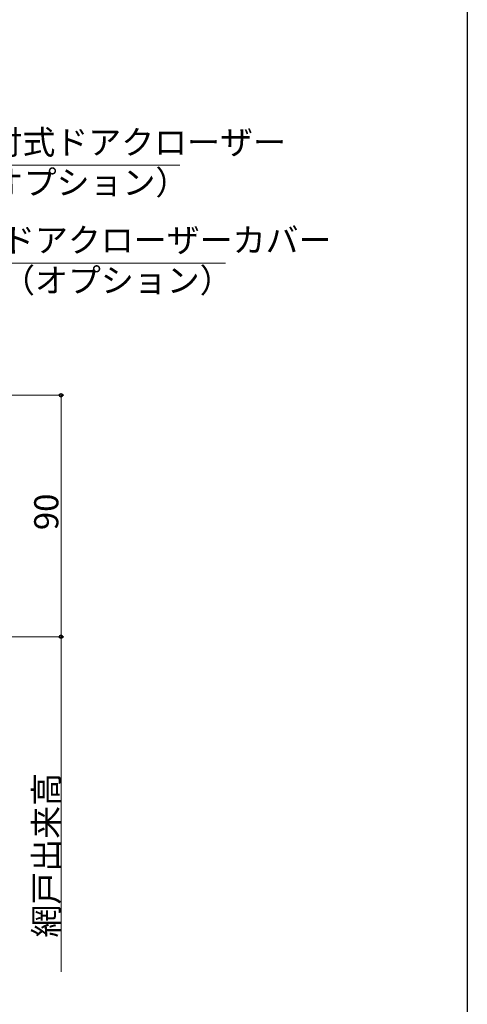
# Model space of a CAD drawing. Extents: x 0 to 1402, y 0 to 2243.
# Drawn here: x 1219 to 1386, y 1468 to 1835 of the extents above; entities that cross this region are included whole.
import ezdxf

# ---------------------------------------------------------------- set-up
doc = ezdxf.new("R2010")
doc.units = 0
doc.layers.add('YKK_D', color=6, linetype='CONTINUOUS', lineweight=13)
doc.layers.add('YKK_ZWAK', color=7, linetype='CONTINUOUS')
doc.styles.get("Standard").update_dxf_attribs({"font": 'txt', "bigfont": 'BIGFONT'})

msp = doc.modelspace()

# ---------------------------------------------------------------- linework, layer by layer
at = {"layer": 'YKK_D'}
for p, q in [((1191.35, 1781.23), (1278.9, 1781.23)), ((1207.83, 1744.75), (1295.86, 1744.75)), ((1189.59, 1695.45), (1235.59, 1695.45)), ((1234.59, 1695.45), (1234.59, 1605.45)), ((1187.59, 1605.45), (1235.59, 1605.45)), ((1187.59, 1605.45, 0), (1235.59, 1605.45, 0)), ((1234.59, 1605.45, 0), (1234.59, 1480.45, 0))]:
    msp.add_line(p, q, dxfattribs=at)
at = {"layer": 'YKK_D', "linetype": 'ByBlock', "lineweight": -2}
for centre, radius in [((1234.59, 1695.45), 0.638), ((1234.59, 1605.45), 0.637), ((1234.59, 1605.45, 0), 0.638)]:
    msp.add_circle(centre, radius, dxfattribs=at)
at = {"layer": 'YKK_ZWAK'}
msp.add_line((1386, 2184), (1386, 0), dxfattribs=at)

# ---------------------------------------------------------------- texts
at = {"layer": 'YKK_D'}
for s, p in [('内付式ドアクローザー', (1195.64, 1785.3)), ('（オプション）', (1196.12, 1770.3)), ('ドアクローザーカバー', (1212.6, 1748.82)), ('（オプション）', (1212.6, 1733.82))]:
    msp.add_text(s, height=9, dxfattribs=at).set_placement(p)
for s, p in [('90', (1233.59, 1645.17)), ('網戸出来高', (1233.59, 1493.25, 0))]:
    msp.add_text(s, height=9, rotation=90, dxfattribs=at).set_placement(p)

doc.saveas('drawing.dxf')
